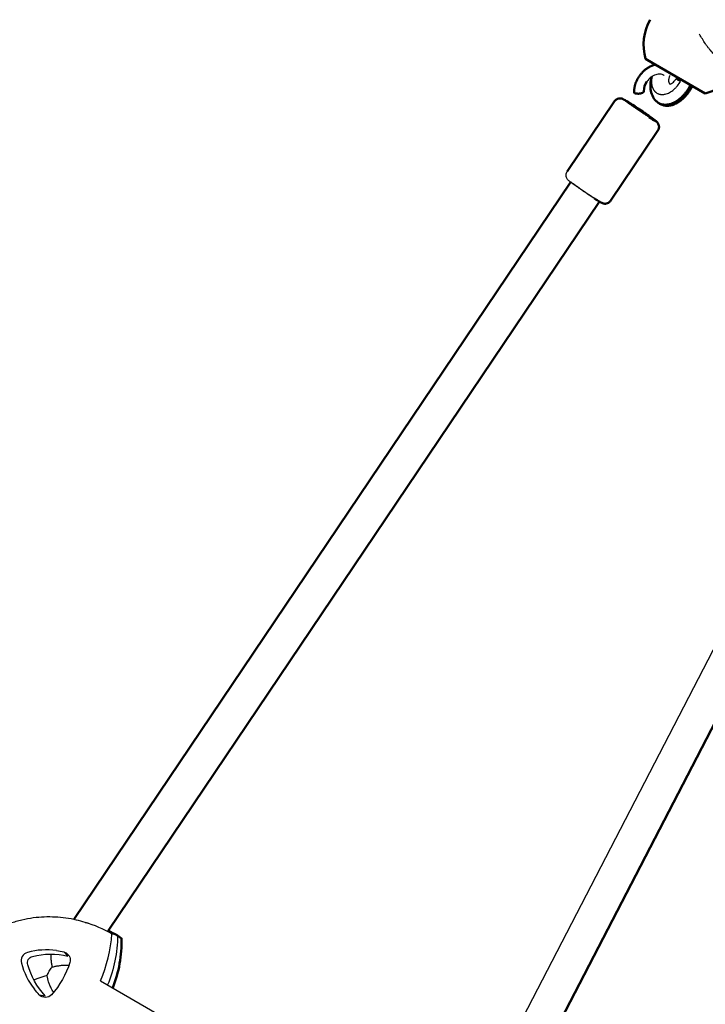
# Model space of a CAD drawing. Units: millimetres. Extents: x 17891 to 50629, y 2422 to 26255.
# Drawn here: x 36101 to 36416, y 20761 to 21214 of the extents above; entities that cross this region are included whole.
import ezdxf

# ---------------------------------------------------------------- set-up
doc = ezdxf.new("R2010")
doc.units = ezdxf.units.MM
doc.header["$LTSCALE"] = 20
doc.layers.add('Top view$Visible$Curves', color=7, linetype='Continuous', true_color=0x000000)
doc.layers.add('Top view$Visible$SceneSilhouetteCurves', color=7, linetype='Continuous', lineweight=50, true_color=0x000000)

msp = doc.modelspace()

# ---------------------------------------------------------------- linework, layer by layer
at = {"layer": 'Top view$Visible$Curves', "color": 8, "true_color": 0x808080}
for p, q in [((36388.84, 21195.5), (36392.23, 21193.54)), ((36416.29, 21179.65), (36392.23, 21193.54)), ((36146.25, 20792.77), (36148, 20791.51))]:
    msp.add_line(p, q, dxfattribs=at)
at = {"layer": 'Top view$Visible$Curves', "color": 9, "lineweight": -3, "true_color": 0xc0c0c0}
for p, q in [((36403.69, 21185.77), (36402.73, 21186.32)), ((36404.83, 21185.11), (36403.69, 21185.77))]:
    msp.add_line(p, q, dxfattribs=at)
at = {"layer": 'Top view$Visible$Curves', "color": 9, "true_color": 0xc0c0c0}
for p, q in [((36352.81, 21143.71), (36374.6, 21176.04)), ((36394.5, 21162.62), (36372.72, 21130.3))]:
    msp.add_line(p, q, dxfattribs=at)
at = {"layer": 'Top view$Visible$Curves', "color": 172, "true_color": 0x0000bf}
for p, q in [((36354.46, 21138.99), (36126.09, 20800.16)), ((36141.92, 20795.02), (36367.72, 21130.05)), ((36504.32, 21052.19), (36318.31, 20693.1))]:
    msp.add_line(p, q, dxfattribs=at)
at = {"layer": 'Top view$Visible$Curves', "color": 172, "lineweight": -3, "true_color": 0x0000bf}
for p, q in [((36303.13, 20698.59), (36490.11, 21059.55)), ((36138.39, 20771.98), (36277.28, 20691.8))]:
    msp.add_line(p, q, dxfattribs=at)
at = {"layer": 'Top view$Visible$Curves', "color": 8, "lineweight": -3, "true_color": 0x808080}
for p, q in [((36131.32, 20798.84), (36132.75, 20798.41)), ((36132.68, 20798.43), (36132, 20798.63)), ((36146.25, 20792.77), (36143.67, 20793.6)), ((36121.57, 20785.24), (36123.4, 20783.37)), ((36110.28, 20765.53), (36112.97, 20765.17))]:
    msp.add_line(p, q, dxfattribs=at)
at = {"layer": 'Top view$Visible$Curves', "color": 8, "true_color": 0x808080, "extrusion": (0, 0, -1)}
for centre, radius, start, end in [((-36410.9, 21202), 23, 343.5613, 30), ((-36410.9, 21202), 23, 210, 256.4387), ((-36091.3, 20789.72), 56.73, 178.189, 201.7031)]:
    msp.add_arc(centre, radius, start, end, dxfattribs=at)
at = {"layer": 'Top view$Visible$Curves', "color": 9, "true_color": 0xc0c0c0, "extrusion": (0, 0, -1)}
for centre, radius, start, end in [((-36393.81, 21184.4), 10.09, 165.0815, 172.6311), ((-36398.1, 21179.84), 5.67, 300.0134, 309.3565), ((-36399.1, 21181.58), 7.68, 286.0334, 299.9759)]:
    msp.add_arc(centre, radius, start, end, dxfattribs=at)
at = {"layer": 'Top view$Visible$Curves', "color": 9, "true_color": 0xc0c0c0}
for centre, radius, start, end in [((36394.99, 21190.12), 10.59, 333.1251, 338.5656), ((36395.72, 21180.74), 7.64, 145.1101, 180.6765), ((36398.54, 21179.64), 5.66, 235.1632, 254.0324)]:
    msp.add_arc(centre, radius, start, end, dxfattribs=at)
at = {"layer": 'Top view$Visible$Curves', "color": 8, "lineweight": -3, "true_color": 0x808080}
for centre, radius, start, end in [((36114.08, 20741.56), 59.82, 73.2493, 77.2473), ((36113.18, 20738.82), 62.7, 60.9015, 73.1819), ((36075.51, 20798.8), 68.36, 336.9015, 355.6385), ((36106, 20781.13), 4.08, 106.0388, 194.3521), ((36113.56, 20753.02), 33.19, 81.9814, 105.1806), ((36134.18, 20788.67), 33.25, 194.892, 218.1321)]:
    msp.add_arc(centre, radius, start, end, dxfattribs=at)
at = {"layer": 'Top view$Visible$Curves', "color": 8, "lineweight": -3, "true_color": 0x808080, "extrusion": (0, 0, -1)}
for centre, radius, start, end in [((-36085.15, 20793.32), 61.11, 180.5187, 202.3401), ((-36115.64, 20749.46), 34.79, 75.8013, 102.8827), ((-36113.43, 20751.65), 34.57, 97.9156, 103.6144), ((-36120.66, 20781.48), 3.87, 103.5661, 120.2296), ((-36120.69, 20781.54), 3.8, 120.2469, 197.7776), ((-36107.87, 20780.23), 3.05, 344.1521, 75.457), ((-36138.68, 20789.06), 35.09, 317.0959, 344.0174), ((-36086.41, 20792.28), 39.73, 197.429, 222.1801), ((-36135.11, 20789.34), 34.39, 316.2091, 321.9451), ((-36113.03, 20768.13), 3.79, 222.0045, 316.6794)]:
    msp.add_arc(centre, radius, start, end, dxfattribs=at)
at = {"layer": 'Top view$Visible$Curves', "color": 8, "true_color": 0x808080}
msp.add_arc((36117.75, 20743.33), 57.06, 60.0393, 64.9436, dxfattribs=at)
at = {"layer": 'Top view$Visible$Curves', "color": 172, "lineweight": -3, "true_color": 0x0000bf, "extrusion": (0, 0, -1)}
for centre, radius, start, end in [((-36128.14, 20768.65), 15.39, 21.7317, 30.0472), ((-36128.12, 20768.7), 15.35, 29.9462, 38.6251)]:
    msp.add_arc(centre, radius, start, end, dxfattribs=at)
at = {"layer": 'Top view$Visible$Curves', "color": 8, "lineweight": -3, "true_color": 0x808080}
for points, knots in [([(36424.11, 21194.6), (36423.6, 21194.89), (36423.09, 21195.23), (36422.31, 21195.81), (36422.05, 21196.02), (36421.52, 21196.46), (36421.26, 21196.69), (36420.45, 21197.43), (36419.92, 21197.97), (36419.13, 21198.83), (36418.87, 21199.13), (36418.35, 21199.75), (36418.09, 21200.07), (36417.58, 21200.72), (36417.33, 21201.06), (36416.83, 21201.75), (36416.58, 21202.09), (36415.85, 21203.17), (36415.38, 21203.9), (36414.5, 21205.36), (36414.08, 21206.09), (36413.68, 21206.83)], [-0.04066567, -0.04066567, -0.04066567, -0.04066567, -0.03832634, -0.03832634, -0.03712285, -0.03712285, -0.03589822, -0.03589822, -0.03338512, -0.03338512, -0.03210928, -0.03210928, -0.03082217, -0.03082217, -0.0295229, -0.0295229, -0.02821645, -0.02821645, -0.02558092, -0.02558092, -0.02307307, -0.02307307, -0.02307307, -0.02307307]), ([(36127.29, 20799.9), (36125.67, 20800.26), (36124.04, 20800.56), (36120.79, 20801.01), (36119.16, 20801.17), (36115.87, 20801.34), (36114.22, 20801.35), (36110.88, 20801.22), (36109.19, 20801.09), (36105.76, 20800.64), (36104.01, 20800.32), (36100.47, 20799.5), (36098.67, 20798.98), (36095.02, 20797.71), (36093.16, 20796.95), (36089.45, 20795.16), (36087.59, 20794.12), (36085.75, 20792.94)], [0.01779341, 0.01779341, 0.01779341, 0.01779341, 0.02335559, 0.02335559, 0.02891655, 0.02891655, 0.03447734, 0.03447734, 0.04003817, 0.04003817, 0.04559868, 0.04559868, 0.05115892, 0.05115892, 0.05672431, 0.05672431, 0.06229483, 0.06229483, 0.06229483, 0.06229483])]:
    msp.add_open_spline(points, degree=3, knots=knots, dxfattribs=at)
at = {"layer": 'Top view$Visible$Curves', "color": 9, "true_color": 0xc0c0c0}
for points, weights in [([(36393.32, 21192.91), (36388.76, 21191.76), (36385.87, 21187.46)], [0.854416009232, 0.842313836561, 1]), ([(36385.87, 21187.46), (36383.43, 21183.84), (36383.57, 21179.88)], [1, 0.934624269711, 1])]:
    msp.add_rational_spline(points, weights, degree=2, dxfattribs=at)
at = {"layer": 'Top view$Visible$Curves', "color": 9, "lineweight": -3, "true_color": 0xc0c0c0}
for points, knots in [([(36397.35, 21187.82), (36397.29, 21187.87), (36397.23, 21187.91), (36397.17, 21187.95), (36396.73, 21188.23), (36396.21, 21188.42), (36394.97, 21188.56), (36394.24, 21188.49), (36393.48, 21188.25), (36392.71, 21188.01), (36391.94, 21187.59), (36390.55, 21186.49), (36389.95, 21185.84), (36389.46, 21185.11)], [0, 0, 0, 0, 0.358928, 0.358928, 0.358928, 2.928517, 2.928517, 5.727762, 5.727762, 5.727762, 8.578546, 8.578546, 11.228043, 11.228043, 11.228043, 11.228043]), ([(36399.94, 21183.79), (36399.94, 21183.79), (36400.11, 21183.8), (36400.44, 21183.97), (36400.66, 21184.08), (36400.94, 21184.25), (36401.23, 21184.49), (36401.49, 21184.72), (36401.77, 21185), (36402.29, 21185.62), (36402.52, 21185.96), (36402.73, 21186.32)], [2.331995, 2.331995, 2.331995, 2.331995, 4.430686, 4.430686, 4.430686, 5.832222, 5.832222, 5.832222, 7.135773, 7.135773, 8.382147, 8.382147, 8.382147, 8.382147]), ([(36365.44, 21131.31), (36363.79, 21132.37), (36361.77, 21133.71), (36359.79, 21135.05), (36357.8, 21136.41), (36356.07, 21137.63), (36354.88, 21138.51), (36354.76, 21138.59), (36354.65, 21138.68), (36354.4, 21138.86), (36354.27, 21138.96), (36353.91, 21139.24), (36353.75, 21139.37), (36353.49, 21139.59), (36353.42, 21139.65), (36353.33, 21139.74), (36353.31, 21139.76), (36353.23, 21139.83), (36353.18, 21139.89), (36353.07, 21140.01), (36353.02, 21140.07), (36352.85, 21140.28), (36352.72, 21140.47), (36352.5, 21140.92), (36352.41, 21141.18), (36352.36, 21141.45), (36352.28, 21141.85), (36352.28, 21142.27), (36352.45, 21143.05), (36352.6, 21143.4), (36352.81, 21143.71)], [0, 0, 0, 0, 7.327395, 7.327395, 7.327395, 14.662893, 14.662893, 14.662893, 15.371322, 15.371322, 16.324429, 16.324429, 18.113452, 18.113452, 18.773842, 18.773842, 18.96902, 18.96902, 19.456143, 19.456143, 19.794797, 19.794797, 20.585972, 20.585972, 21.414087, 21.414087, 21.414087, 22.667285, 22.667285, 23.815328, 23.815328, 23.815328, 23.815328])]:
    msp.add_open_spline(points, degree=3, knots=knots, dxfattribs=at)
at = {"layer": 'Top view$Visible$Curves', "color": 9, "true_color": 0xc0c0c0}
for points, knots in [([(36393.78, 21176.05), (36393.74, 21176.08), (36393.71, 21176.12), (36393.67, 21176.15), (36392.96, 21176.87), (36392.39, 21177.71), (36391.54, 21179.58), (36391.27, 21180.59), (36391.15, 21181.64), (36391.02, 21182.66), (36391.03, 21183.71), (36391.27, 21185.65), (36391.46, 21186.52), (36391.72, 21187.39)], [0, 0, 0, 0, 0.171262, 0.171262, 0.171262, 3.730663, 3.730663, 7.268966, 7.268966, 7.268966, 10.678909, 10.678909, 13.456794, 13.456794, 13.456794, 13.456794]), ([(36374.6, 21176.04), (36374.83, 21176.38), (36375.13, 21176.67), (36375.79, 21177.1), (36376.15, 21177.24), (36376.52, 21177.31), (36376.73, 21177.35), (36376.94, 21177.37), (36377.29, 21177.36), (36377.43, 21177.35), (36377.64, 21177.32), (36377.7, 21177.31), (36377.84, 21177.28), (36377.91, 21177.26), (36378.13, 21177.2), (36378.24, 21177.15), (36378.34, 21177.11), (36378.49, 21177.05), (36378.64, 21176.98), (36378.87, 21176.86), (36378.96, 21176.81), (36379.3, 21176.62), (36379.55, 21176.48), (36380.4, 21175.96), (36381.08, 21175.54), (36381.88, 21175.03)], [0, 0, 0, 0, 1.244, 1.244, 2.40118, 2.40118, 2.40118, 3.046875, 3.046875, 3.496118, 3.496118, 3.738315, 3.738315, 4.008728, 4.008728, 4.624923, 4.624923, 4.624923, 5.684176, 5.684176, 6.619448, 6.619448, 8.462584, 8.462584, 11.935124, 11.935124, 11.935124, 11.935124]), ([(36381.88, 21175.03), (36383.52, 21173.97), (36385.54, 21172.63), (36387.52, 21171.28), (36389.51, 21169.93), (36391.25, 21168.71), (36392.44, 21167.83), (36392.56, 21167.74), (36392.67, 21167.66), (36392.92, 21167.47), (36393.05, 21167.37), (36393.4, 21167.1), (36393.57, 21166.97), (36393.82, 21166.75), (36393.9, 21166.69), (36393.99, 21166.6), (36394.01, 21166.58), (36394.08, 21166.51), (36394.14, 21166.45), (36394.25, 21166.33), (36394.3, 21166.27), (36394.47, 21166.05), (36394.59, 21165.87), (36394.82, 21165.41), (36394.91, 21165.15), (36394.96, 21164.89), (36395.04, 21164.48), (36395.03, 21164.07), (36394.86, 21163.29), (36394.71, 21162.94), (36394.5, 21162.62)], [0, 0, 0, 0, 7.327395, 7.327395, 7.327395, 14.662893, 14.662893, 14.662893, 15.371322, 15.371322, 16.324429, 16.324429, 18.113452, 18.113452, 18.773842, 18.773842, 18.96902, 18.96902, 19.456143, 19.456143, 19.794797, 19.794797, 20.585972, 20.585972, 21.414087, 21.414087, 21.414087, 22.667285, 22.667285, 23.815328, 23.815328, 23.815328, 23.815328]), ([(36372.72, 21130.3), (36372.49, 21129.96), (36372.19, 21129.67), (36371.52, 21129.24), (36371.16, 21129.1), (36370.79, 21129.03), (36370.58, 21128.99), (36370.37, 21128.97), (36370.02, 21128.97), (36369.88, 21128.99), (36369.68, 21129.02), (36369.61, 21129.03), (36369.47, 21129.06), (36369.4, 21129.08), (36369.19, 21129.14), (36369.08, 21129.18), (36368.98, 21129.22), (36368.82, 21129.29), (36368.67, 21129.36), (36368.45, 21129.48), (36368.35, 21129.53), (36368.01, 21129.72), (36367.77, 21129.86), (36366.92, 21130.38), (36366.24, 21130.8), (36365.44, 21131.31)], [0, 0, 0, 0, 1.244, 1.244, 2.40118, 2.40118, 2.40118, 3.046875, 3.046875, 3.496118, 3.496118, 3.738315, 3.738315, 4.008728, 4.008728, 4.624923, 4.624923, 4.624923, 5.684176, 5.684176, 6.619448, 6.619448, 8.462584, 8.462584, 11.935124, 11.935124, 11.935124, 11.935124])]:
    msp.add_open_spline(points, degree=3, knots=knots, dxfattribs=at)
at = {"layer": 'Top view$Visible$Curves', "color": 9, "lineweight": -3, "true_color": 0xc0c0c0}
for points, weights, knots in [([(36391.79, 21187.43), (36390.62, 21181.76), (36394.13, 21179.74), (36399.83, 21176.45), (36404.83, 21185.11)], [0.875459395284, 0.796913650899, 1, 0.707106781187, 1], [2.052434, 2.052434, 2.052434, 3.141593, 3.141593, 4.712389, 4.712389, 4.712389]), ([(36390.52, 21168.65), (36384.41, 21172.56), (36380.12, 21175.73), (36375.83, 21178.9), (36381.93, 21174.99)], [1, 0.707106781187, 1, 0.707106781187, 1], [14.137167, 14.137167, 14.137167, 28.274334, 28.274334, 42.411501, 42.411501, 42.411501]), ([(36365.38, 21131.35), (36359.28, 21135.27), (36354.98, 21138.43), (36354.64, 21138.68), (36354.38, 21138.88)], [1, 0.707106781187, 1, 0.968239555465, 0.943367121797], [14.137167, 14.137167, 14.137167, 28.274334, 28.274334, 29.807325, 29.807325, 29.807325])]:
    msp.add_rational_spline(points, weights, degree=2, knots=knots, dxfattribs=at)
msp.add_rational_spline([(36400.07, 21187.86), (36398.51, 21185.15), (36400.1, 21183.82)], [1, 0.73024323876, 0.95738231232], degree=2, dxfattribs=at)
at = {"layer": 'Top view$Visible$Curves', "color": 9, "true_color": 0xc0c0c0}
for points, weights, knots in [([(36409.47, 21183.58), (36407.21, 21178.8), (36403.27, 21176.22), (36397.51, 21172.45), (36393.78, 21176.05)], [0.940163649994, 0.89709363513, 1, 0.856684603279, 0.996497854403], [13.790233, 13.790233, 13.790233, 21.140301, 21.140301, 31.376576, 31.376576, 31.376576]), ([(36409.92, 21183.32), (36407.65, 21178.53), (36403.69, 21175.94), (36398.92, 21172.82), (36395.26, 21174.93)], [0.940100445682, 0.897169235679, 1, 0.878795894923, 0.96009540135], [13.795633, 13.795633, 13.795633, 21.140301, 21.140301, 29.797281, 29.797281, 29.797281]), ([(36396.98, 21174.2), (36400.28, 21173.25), (36404.09, 21175.74), (36408.04, 21178.33), (36410.3, 21183.1)], [0.937662993716, 0.900244513045, 1, 0.897096273664, 0.940161441447], [-28.265318, -28.265318, -28.265318, -21.140301, -21.140301, -13.790421, -13.790421, -13.790421]), ([(36383.57, 21179.88), (36384.96, 21179.14), (36386.93, 21179.72), (36388.1, 21180.07), (36388.08, 21180.65)], [1, 0.731077378324, 1, 0.819401003634, 0.881369904941], [-15.707963, -15.707963, -15.707963, -11.95348, -11.95348, -9.432101, -9.432101, -9.432101]), ([(36381.93, 21174.99), (36388.04, 21171.07), (36392.33, 21167.9), (36396.63, 21164.74), (36390.52, 21168.65)], [1, 0.707106781187, 1, 0.707106781187, 1], [14.137167, 14.137167, 14.137167, 28.274334, 28.274334, 42.411501, 42.411501, 42.411501])]:
    msp.add_rational_spline(points, weights, degree=2, knots=knots, dxfattribs=at)
at = {"layer": 'Top view$Visible$Curves', "color": 172, "lineweight": -3, "true_color": 0x0000bf}
msp.add_rational_spline([(36367.72, 21130.05), (36367.58, 21129.84), (36360.95, 21134.31), (36354.31, 21138.78), (36354.46, 21138.99)], [0.999999999989, 0.707106781191, 1, 0.707106781191, 0.99999999999], degree=2, knots=[-25.132741, -25.132741, -25.132741, -12.566371, -12.566371, 0, 0, 0], dxfattribs=at)
for points, knots in [([(36115.58, 20784.25), (36115.58, 20784.21), (36115.57, 20784.18), (36115.56, 20784.02), (36115.55, 20783.89), (36115.54, 20783.63), (36115.54, 20783.5), (36115.54, 20783.1), (36115.56, 20782.83), (36115.59, 20782.28), (36115.61, 20782.01), (36115.7, 20781.16), (36115.77, 20780.59), (36115.93, 20779.44), (36116.02, 20778.86), (36116.13, 20778.28)], [3.4723079, 3.4723079, 3.4723079, 3.4723079, 3.4905178, 3.4905178, 3.5556965, 3.5556965, 3.6208751, 3.6208751, 3.7512322, 3.7512322, 3.8815893, 3.8815893, 4.1423034, 4.1423034, 4.4030176, 4.4030176, 4.4030176, 4.4030176]), ([(36116.13, 20778.28), (36116.61, 20778.41), (36117.1, 20778.54), (36118.13, 20778.76), (36118.66, 20778.86), (36119.77, 20779.04), (36120.35, 20779.11), (36121.58, 20779.21), (36122.22, 20779.24), (36123.23, 20779.22), (36123.58, 20779.21), (36123.92, 20779.18)], [4.9786546, 4.9786546, 4.9786546, 4.9786546, 5.1531611, 5.1531611, 5.3332046, 5.3332046, 5.5232754, 5.5232754, 5.7331048, 5.7331048, 5.8467522, 5.8467522, 5.8467522, 5.8467522]), ([(36113.84, 20774.35), (36113.19, 20774.17), (36112.55, 20773.99), (36111.61, 20773.71), (36111.3, 20773.62), (36110.68, 20773.42), (36110.37, 20773.33), (36109.78, 20773.13), (36109.48, 20773.02), (36108.9, 20772.81), (36108.62, 20772.71), (36108.21, 20772.54), (36108.08, 20772.48), (36107.9, 20772.4), (36107.86, 20772.38), (36107.81, 20772.36)], [1.8370619, 1.8370619, 1.8370619, 1.8370619, 2.1085314, 2.1085314, 2.2442655, 2.2442655, 2.3800007, 2.3800007, 2.5157388, 2.5157388, 2.6514867, 2.6514867, 2.7193556, 2.7193556, 2.7436567, 2.7436567, 2.7436567, 2.7436567]), ([(36116.85, 20766.74), (36116.72, 20766.92), (36116.59, 20767.11), (36116.27, 20767.61), (36116.09, 20767.92), (36115.63, 20768.79), (36115.36, 20769.36), (36114.92, 20770.45), (36114.73, 20770.97), (36114.26, 20772.45), (36114.02, 20773.41), (36113.84, 20774.35)], [6.606956, 6.606956, 6.606956, 6.606956, 6.6881174, 6.6881174, 6.8119167, 6.8119167, 7.0205217, 7.0205217, 7.2063502, 7.2063502, 7.5446103, 7.5446103, 7.5446103, 7.5446103])]:
    msp.add_open_spline(points, degree=3, knots=knots, dxfattribs=at)
at = {"layer": 'Top view$Visible$SceneSilhouetteCurves', "color": 8, "true_color": 0x808080}
for p, q in [((36388.84, 21195.5), (36392.23, 21193.54)), ((36416.29, 21179.65), (36392.23, 21193.54)), ((36146.25, 20792.77), (36148, 20791.51))]:
    msp.add_line(p, q, dxfattribs=at)
at = {"layer": 'Top view$Visible$SceneSilhouetteCurves', "color": 9, "true_color": 0xc0c0c0}
for p, q in [((36352.81, 21143.71), (36374.6, 21176.04)), ((36394.5, 21162.62), (36372.72, 21130.3))]:
    msp.add_line(p, q, dxfattribs=at)
at = {"layer": 'Top view$Visible$SceneSilhouetteCurves', "color": 172, "true_color": 0x0000bf}
for p, q in [((36354.46, 21138.99), (36126.09, 20800.16)), ((36141.92, 20795.02), (36367.72, 21130.05)), ((36504.32, 21052.19), (36318.31, 20693.1))]:
    msp.add_line(p, q, dxfattribs=at)
at = {"layer": 'Top view$Visible$SceneSilhouetteCurves', "color": 8, "true_color": 0x808080, "extrusion": (0, 0, -1)}
for centre, radius, start, end in [((-36410.9, 21202), 23, 343.5613, 30), ((-36410.9, 21202), 23, 210, 256.4387), ((-36091.3, 20789.72), 56.73, 178.189, 201.7031)]:
    msp.add_arc(centre, radius, start, end, dxfattribs=at)
at = {"layer": 'Top view$Visible$SceneSilhouetteCurves', "color": 9, "true_color": 0xc0c0c0, "extrusion": (0, 0, -1)}
for centre, radius, start, end in [((-36393.81, 21184.4), 10.09, 165.0815, 172.6311), ((-36398.1, 21179.84), 5.67, 300.0134, 309.3565), ((-36399.1, 21181.58), 7.68, 286.0334, 299.9759)]:
    msp.add_arc(centre, radius, start, end, dxfattribs=at)
at = {"layer": 'Top view$Visible$SceneSilhouetteCurves', "color": 9, "true_color": 0xc0c0c0}
for centre, radius, start, end in [((36394.99, 21190.12), 10.59, 333.1251, 338.5656), ((36395.72, 21180.74), 7.64, 145.1101, 180.6765), ((36398.54, 21179.64), 5.66, 235.1632, 254.0324)]:
    msp.add_arc(centre, radius, start, end, dxfattribs=at)
at = {"layer": 'Top view$Visible$SceneSilhouetteCurves', "color": 8, "true_color": 0x808080}
msp.add_arc((36117.75, 20743.33), 57.06, 60.0393, 64.9436, dxfattribs=at)
at = {"layer": 'Top view$Visible$SceneSilhouetteCurves', "color": 9, "true_color": 0xc0c0c0}
for points, weights in [([(36393.32, 21192.91), (36388.76, 21191.76), (36385.87, 21187.46)], [0.854416009232, 0.842313836561, 1]), ([(36385.87, 21187.46), (36383.43, 21183.84), (36383.57, 21179.88)], [1, 0.934624269711, 1])]:
    msp.add_rational_spline(points, weights, degree=2, dxfattribs=at)
for points, knots in [([(36393.78, 21176.05), (36393.74, 21176.08), (36393.71, 21176.12), (36393.67, 21176.15), (36392.96, 21176.87), (36392.39, 21177.71), (36391.54, 21179.58), (36391.27, 21180.59), (36391.15, 21181.64), (36391.02, 21182.66), (36391.03, 21183.71), (36391.27, 21185.65), (36391.46, 21186.52), (36391.72, 21187.39)], [0, 0, 0, 0, 0.171262, 0.171262, 0.171262, 3.730663, 3.730663, 7.268966, 7.268966, 7.268966, 10.678909, 10.678909, 13.456794, 13.456794, 13.456794, 13.456794]), ([(36374.6, 21176.04), (36374.83, 21176.38), (36375.13, 21176.67), (36375.79, 21177.1), (36376.15, 21177.24), (36376.52, 21177.31), (36376.73, 21177.35), (36376.94, 21177.37), (36377.29, 21177.36), (36377.43, 21177.35), (36377.64, 21177.32), (36377.7, 21177.31), (36377.84, 21177.28), (36377.91, 21177.26), (36378.13, 21177.2), (36378.24, 21177.15), (36378.34, 21177.11), (36378.49, 21177.05), (36378.64, 21176.98), (36378.87, 21176.86), (36378.96, 21176.81), (36379.3, 21176.62), (36379.55, 21176.48), (36380.4, 21175.96), (36381.08, 21175.54), (36381.88, 21175.03)], [0, 0, 0, 0, 1.244, 1.244, 2.40118, 2.40118, 2.40118, 3.046875, 3.046875, 3.496118, 3.496118, 3.738315, 3.738315, 4.008728, 4.008728, 4.624923, 4.624923, 4.624923, 5.684176, 5.684176, 6.619448, 6.619448, 8.462584, 8.462584, 11.935124, 11.935124, 11.935124, 11.935124]), ([(36381.88, 21175.03), (36383.52, 21173.97), (36385.54, 21172.63), (36387.52, 21171.28), (36389.51, 21169.93), (36391.25, 21168.71), (36392.44, 21167.83), (36392.56, 21167.74), (36392.67, 21167.66), (36392.92, 21167.47), (36393.05, 21167.37), (36393.4, 21167.1), (36393.57, 21166.97), (36393.82, 21166.75), (36393.9, 21166.69), (36393.99, 21166.6), (36394.01, 21166.58), (36394.08, 21166.51), (36394.14, 21166.45), (36394.25, 21166.33), (36394.3, 21166.27), (36394.47, 21166.05), (36394.59, 21165.87), (36394.82, 21165.41), (36394.91, 21165.15), (36394.96, 21164.89), (36395.04, 21164.48), (36395.03, 21164.07), (36394.86, 21163.29), (36394.71, 21162.94), (36394.5, 21162.62)], [0, 0, 0, 0, 7.327395, 7.327395, 7.327395, 14.662893, 14.662893, 14.662893, 15.371322, 15.371322, 16.324429, 16.324429, 18.113452, 18.113452, 18.773842, 18.773842, 18.96902, 18.96902, 19.456143, 19.456143, 19.794797, 19.794797, 20.585972, 20.585972, 21.414087, 21.414087, 21.414087, 22.667285, 22.667285, 23.815328, 23.815328, 23.815328, 23.815328]), ([(36372.72, 21130.3), (36372.49, 21129.96), (36372.19, 21129.67), (36371.52, 21129.24), (36371.16, 21129.1), (36370.79, 21129.03), (36370.58, 21128.99), (36370.37, 21128.97), (36370.02, 21128.97), (36369.88, 21128.99), (36369.68, 21129.02), (36369.61, 21129.03), (36369.47, 21129.06), (36369.4, 21129.08), (36369.19, 21129.14), (36369.08, 21129.18), (36368.98, 21129.22), (36368.82, 21129.29), (36368.67, 21129.36), (36368.45, 21129.48), (36368.35, 21129.53), (36368.01, 21129.72), (36367.77, 21129.86), (36366.92, 21130.38), (36366.24, 21130.8), (36365.44, 21131.31)], [0, 0, 0, 0, 1.244, 1.244, 2.40118, 2.40118, 2.40118, 3.046875, 3.046875, 3.496118, 3.496118, 3.738315, 3.738315, 4.008728, 4.008728, 4.624923, 4.624923, 4.624923, 5.684176, 5.684176, 6.619448, 6.619448, 8.462584, 8.462584, 11.935124, 11.935124, 11.935124, 11.935124])]:
    msp.add_open_spline(points, degree=3, knots=knots, dxfattribs=at)
for points, weights, knots in [([(36409.47, 21183.58), (36407.21, 21178.8), (36403.27, 21176.22), (36397.51, 21172.45), (36393.78, 21176.05)], [0.940163649994, 0.89709363513, 1, 0.856684603279, 0.996497854403], [13.790233, 13.790233, 13.790233, 21.140301, 21.140301, 31.376576, 31.376576, 31.376576]), ([(36409.92, 21183.32), (36407.65, 21178.53), (36403.69, 21175.94), (36398.92, 21172.82), (36395.26, 21174.93)], [0.940100445682, 0.897169235679, 1, 0.878795894923, 0.96009540135], [13.795633, 13.795633, 13.795633, 21.140301, 21.140301, 29.797281, 29.797281, 29.797281]), ([(36396.98, 21174.2), (36400.28, 21173.25), (36404.09, 21175.74), (36408.04, 21178.33), (36410.3, 21183.1)], [0.937662993716, 0.900244513045, 1, 0.897096273664, 0.940161441447], [-28.265318, -28.265318, -28.265318, -21.140301, -21.140301, -13.790421, -13.790421, -13.790421]), ([(36383.57, 21179.88), (36384.96, 21179.14), (36386.93, 21179.72), (36388.1, 21180.07), (36388.08, 21180.65)], [1, 0.731077378324, 1, 0.819401003634, 0.881369904941], [-15.707963, -15.707963, -15.707963, -11.95348, -11.95348, -9.432101, -9.432101, -9.432101]), ([(36381.93, 21174.99), (36388.04, 21171.07), (36392.33, 21167.9), (36396.63, 21164.74), (36390.52, 21168.65)], [1, 0.707106781187, 1, 0.707106781187, 1], [14.137167, 14.137167, 14.137167, 28.274334, 28.274334, 42.411501, 42.411501, 42.411501])]:
    msp.add_rational_spline(points, weights, degree=2, knots=knots, dxfattribs=at)

doc.saveas('drawing.dxf')
